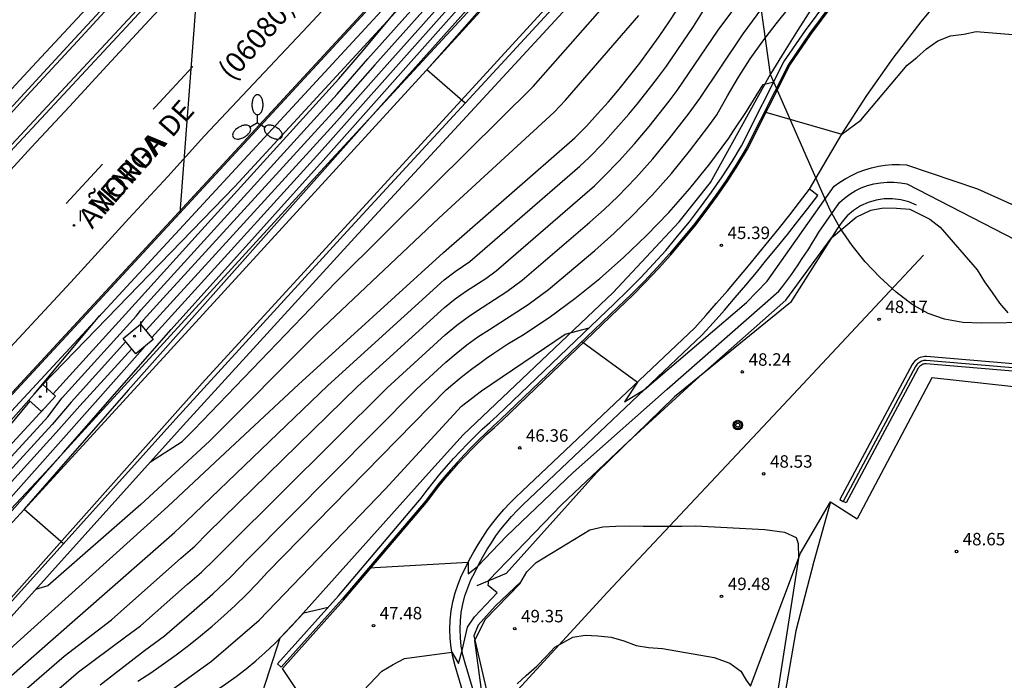
# Model space of a CAD drawing. Units: inches. Extents: x 579992 to 581450, y 4792128 to 4793056.
# Drawn here: x 580888 to 580947, y 4792540 to 4792580 of the extents above; entities that cross this region are included whole.
import ezdxf

# ---------------------------------------------------------------- set-up
doc = ezdxf.new("R2010")
doc.units = ezdxf.units.IN
doc.header["$MEASUREMENT"] = 0
for name, color, linetype in [('020101', 3, 'Continuous'), ('020104', 34, 'Continuous'), ('020204', 9, 'Continuous'), ('020308', 9, 'Continuous'), ('050104', 4, 'Continuous'), ('060102', 9, 'Continuous'), ('060110', 9, 'Continuous'), ('060113', 4, 'Continuous'), ('060119', 9, 'Continuous'), ('060124', 9, 'Continuous'), ('060134', 9, 'Continuous'), ('060145', 9, 'Continuous'), ('070105', 6, 'Continuous'), ('070108', 9, 'Continuous'), ('070113', 9, 'Continuous'), ('070116', 6, 'Continuous'), ('080302', 9, 'Continuous'), ('080306', 9, 'Continuous'), ('080312', 8, 'Continuous'), ('090217', 9, 'Continuous'), ('100106', 63, 'Continuous'), ('250205', 9, 'Continuous'), ('260101', 9, 'Continuous'), ('270204', 9, 'Continuous'), ('270304', 9, 'Continuous')]:
    doc.layers.add(name, color=color, linetype=linetype)
doc.layers.add('020105', color=24, linetype='Continuous', lineweight=30)
doc.layers.add('050111', color=5, linetype='Continuous', lineweight=30)
doc.styles.add('ARIAL', font='ARIAL.TTF', dxfattribs={"height": 1})
doc.styles.add('ARIALI', font='ARIALI.TTF', dxfattribs={"height": 1})
doc.styles.add('ROMANS', font='romans__.ttf', dxfattribs={"height": 1})

# ---------------------------------------------------------------- blocks, each defined once
blk = doc.blocks.new('POSTEM')
for radius in [0.29, 0.21, 0.12]:
    blk.add_circle((0, 0), radius)
blk = doc.blocks.new('COTAPU')
blk.add_circle((0, 0), 0.075)
blk = doc.blocks.new('FAROLM')
for q in [(0, 0.5), (0.433, -0.25), (-0.433, -0.25)]:
    blk.add_line((0, 0), q)
for points in [[(0, 0.5, 0.159986), (0.117, 0.538, 0.106322), (0.238, 0.675, 0.071006), (0.309, 0.858, 0.057309), (0.337, 1.099, 0.057309), (0.309, 1.339, 0.071006), (0.238, 1.522, 0.106322), (0.117, 1.659, 0.159986), (0, 1.697, 0.159986), (-0.117, 1.659, 0.106322), (-0.238, 1.522, 0.071006), (-0.309, 1.339, 0.057309), (-0.337, 1.099, 0.057309), (-0.309, 0.858, 0.071006), (-0.238, 0.675, 0.106322), (-0.117, 0.538, 0.159986)], [(-0.433, -0.25, 0.159986), (-0.525, -0.168, 0.106322), (-0.704, -0.131, 0.071006), (-0.898, -0.161, 0.057309), (-1.12, -0.258, 0.057309), (-1.315, -0.402, 0.071006), (-1.437, -0.555, 0.106322), (-1.495, -0.728, 0.159986), (-1.47, -0.849, 0.159986), (-1.378, -0.931, 0.106322), (-1.199, -0.967, 0.071006), (-1.005, -0.937, 0.057309), (-0.783, -0.841, 0.057309), (-0.588, -0.697, 0.071006), (-0.466, -0.544, 0.106322), (-0.408, -0.371, 0.159986)], [(0.433, -0.25, 0.159986), (0.408, -0.371, 0.106322), (0.466, -0.544, 0.071006), (0.588, -0.697, 0.057309), (0.783, -0.841, 0.057309), (1.005, -0.937, 0.071006), (1.199, -0.967, 0.106322), (1.378, -0.931, 0.159986), (1.47, -0.849, 0.159986), (1.495, -0.728, 0.106322), (1.437, -0.555, 0.071006), (1.315, -0.402, 0.057309), (1.12, -0.258, 0.057309), (0.898, -0.161, 0.071006), (0.704, -0.131, 0.106322), (0.525, -0.168, 0.159986)]]:
    blk.add_lwpolyline(points, format="xyb", close=True)
blk = doc.blocks.new('REIND')
blk.add_circle((0, 0), 0.055)

msp = doc.modelspace()

# ---------------------------------------------------------------- linework, layer by layer
at = {"layer": '020101'}
for points in [[(580889.07, 4792558.05, 39.42), (580900.62, 4792569.94, 39.14), (580918.52, 4792589.38, 38.88)], [(580935.31, 4792580.61, 44.55), (580934.48, 4792579.34, 44.68), (580933.67, 4792578.05, 44.81), (580932.88, 4792576.75, 44.92)], [(580941.64, 4792568.83, 47.86), (580941.18, 4792569.02, 47.86), (580940.7, 4792569.15, 47.86), (580940.2, 4792569.21, 47.86), (580939.7, 4792569.2, 47.86), (580939.21, 4792569.13, 47.87), (580938.73, 4792568.98, 47.87), (580938.27, 4792568.78, 47.88), (580937.85, 4792568.51, 47.89), (580937.47, 4792568.19, 47.9), (580937.14, 4792567.81, 47.92), (580936.86, 4792567.4, 47.93), (580934.05, 4792562.97, 48.51), (580927.09, 4792557.31, 47.86), (580922.38, 4792552.74, 48.1), (580918.19, 4792548.07, 48.51), (580916.96, 4792546.68, 48.73), (580915.19, 4792545.93, 47.57)], [(580838.77, 4792479.74, 40.16), (580840, 4792492.65, 40.21), (580840.88, 4792497.59, 40.73), (580841.28, 4792498.85, 40.7), (580841.72, 4792500.11, 40.67), (580842.19, 4792501.35, 40.65), (580842.69, 4792502.58, 40.62), (580843.22, 4792503.79, 40.6), (580843.79, 4792504.99, 40.58), (580844.38, 4792506.18, 40.56), (580845.01, 4792507.35, 40.54), (580845.66, 4792508.5, 40.52), (580846.35, 4792509.64, 40.51), (580847.07, 4792510.76, 40.49), (580850.82, 4792515.77, 40.41), (580864.17, 4792530.37, 39.83), (580876.04, 4792543.35, 39.79), (580888.23, 4792557.1, 39.55)], [(580931.66, 4792539.91, 49.98), (580934.67, 4792547.91, 48.96), (580936.47, 4792550.98, 48.73)], [(580917.85, 4792546.19, 48.92), (580916.29, 4792544.71, 48.77), (580915.27, 4792543.58, 48.86), (580915, 4792542.93, 48.95), (580916.14, 4792538.02, 49.79), (580917.53, 4792531.05, 50.5)]]:
    msp.add_polyline3d(points, dxfattribs=at)
at = {"layer": '020104'}
for points in [[(580908.63, 4792577.63, 38.5), (580921.21, 4792591.67, 38.5), (580929.12, 4792600.91, 38.5), (580937.94, 4792611.05, 38.5), (580943.76, 4792616.92, 38.5), (580944.74, 4792617.68, 38.5), (580945.77, 4792618.38, 38.5), (580946.84, 4792619.03, 38.5), (580947.94, 4792619.61, 38.5), (580949.07, 4792620.14, 38.5), (580950.23, 4792620.59, 38.5), (580951.41, 4792620.99, 38.5), (580952.61, 4792621.31, 38.5), (580953.83, 4792621.57, 38.5), (580955.06, 4792621.76, 38.5), (580956.3, 4792621.89, 38.5), (580962.78, 4792623.09, 38.5), (580965.67, 4792624.17, 38.5), (580966.69, 4792624.79, 38.5), (580970.09, 4792627.13, 38.5), (580970.66, 4792627.69, 38.5), (580971.09, 4792628.38, 38.5), (580971.24, 4792629.13, 38.5), (580969.93, 4792631.94, 38.5)], [(580909.05, 4792577.26, 38), (580921.81, 4792591.54, 38), (580929.42, 4792600.41, 38), (580939.19, 4792611.42, 38), (580943.13, 4792615.43, 38), (580944.29, 4792616.37, 38), (580945.4, 4792617.16, 38), (580947.09, 4792618.21, 38), (580948.31, 4792618.83, 38), (580949.57, 4792619.38, 38), (580950.85, 4792619.85, 38), (580952.76, 4792620.4, 38), (580954.1, 4792620.68, 38), (580957.32, 4792621.32, 38), (580963.74, 4792622.63, 38), (580965.62, 4792623.27, 38), (580966.96, 4792623.87, 38), (580967.73, 4792624.29, 38), (580970.13, 4792626, 38), (580970.72, 4792626.65, 38), (580971.27, 4792627.28, 38), (580971.71, 4792628.01, 38), (580972.02, 4792628.83, 38), (580970.7, 4792631.96, 38)], [(580914.49, 4792574.97, 35.5), (580912.17, 4792576.97, 35.5), (580920.03, 4792585.86, 35.5), (580929.89, 4792596.94, 35.5), (580939.24, 4792607.65, 35.5), (580939.78, 4792608.28, 35.5), (580940.34, 4792608.89, 35.5), (580940.92, 4792609.49, 35.5), (580941.53, 4792610.06, 35.5), (580942.14, 4792610.62, 35.5), (580942.78, 4792611.16, 35.5), (580943.43, 4792611.68, 35.5), (580944.1, 4792612.17, 35.5), (580944.79, 4792612.65, 35.5), (580945.49, 4792613.1, 35.5), (580946.2, 4792613.53, 35.5)], [(580875.38, 4792531.9, 36.5), (580873.08, 4792534.36, 36.5), (580881.09, 4792543.55, 36.5), (580890.3, 4792553.93, 36.5), (580896.79, 4792561.35, 36.5), (580905.95, 4792571.52, 36.5), (580917.19, 4792584.19, 36.5), (580929.76, 4792598.17, 36.5)], [(580908.22, 4792577.99, 39), (580910.26, 4792580.41, 39), (580919.96, 4792591.63, 39), (580925.74, 4792598.16, 39)], [(580930.03, 4792597.74, 36), (580920.23, 4792586.88, 36), (580908.74, 4792574.06, 36), (580894.2, 4792557.71, 36), (580887.96, 4792550.55, 36), (580890.32, 4792548.48, 36)], [(580926.59, 4792577.19, 41), (580928.22, 4792579.57, 41), (580928.92, 4792580.69, 41), (580930.73, 4792582.99, 41), (580931.54, 4792583.97, 41), (580938.55, 4792590.91, 41), (580939.46, 4792591.79, 41), (580940.08, 4792592.32, 41)], [(580927.25, 4792575.73, 42), (580929.71, 4792579.36, 42), (580931.54, 4792581.82, 42), (580932.33, 4792582.81, 42), (580933.14, 4792583.77, 42), (580933.99, 4792584.71, 42), (580937.93, 4792588.64, 42), (580938.83, 4792589.52, 42), (580939.75, 4792590.38, 42), (580940.71, 4792591.22, 42)], [(580928.61, 4792575.24, 43), (580931.21, 4792579.14, 43), (580932.34, 4792580.65, 43), (580933.53, 4792582.13, 43), (580934.75, 4792583.58, 43), (580936.02, 4792584.99, 43), (580937.32, 4792586.36, 43), (580938.67, 4792587.69, 43), (580940.05, 4792588.98, 43), (580941.48, 4792590.23, 43), (580941.91, 4792590.59, 43)], [(580895.63, 4792560.86, 37), (580905.57, 4792571.79, 37), (580918.49, 4792586.33, 37)], [(580897.33, 4792568.36, 39.5), (580898.56, 4792584.39, 39.5), (580898.77, 4792585.67, 39.5), (580898.62, 4792586.05, 39.5), (580897.91, 4792586.35, 39.5)], [(580929.62, 4792574.26, 44), (580930.26, 4792575.4, 44), (580930.93, 4792576.52, 44), (580931.64, 4792577.62, 44), (580932.4, 4792578.69, 44), (580933.19, 4792579.74, 44), (580934.01, 4792580.75, 44), (580934.87, 4792581.74, 44), (580935.77, 4792582.69, 44), (580936.69, 4792583.62, 44), (580937.65, 4792584.51, 44), (580938.64, 4792585.36, 44), (580940.92, 4792586.46, 44)], [(580898.15, 4792555.32, 38), (580906.68, 4792564.18, 38), (580912.63, 4792570.09, 38), (580918.58, 4792575.97, 38), (580924.86, 4792583.1, 38)], [(580899.1, 4792554.63, 39), (580905.57, 4792561.11, 39), (580912.91, 4792568.04, 39), (580919.84, 4792574.42, 39), (580920.52, 4792575.14, 39), (580921.17, 4792575.89, 39), (580924.93, 4792580.23, 39)], [(580894.83, 4792563.14, 39), (580898.43, 4792567.1, 39), (580906.89, 4792576.42, 39), (580908.22, 4792577.99, 39)], [(580876.44, 4792541.58, 38.5), (580884.96, 4792551.3, 38.5), (580889.38, 4792556.1, 38.5), (580890.23, 4792557.24, 38.5), (580894.69, 4792562.15, 38.5), (580894.98, 4792562.52, 38.5), (580897.38, 4792565.16, 38.5), (580906.79, 4792575.51, 38.5), (580908.63, 4792577.63, 38.5)], [(580909.05, 4792577.26, 38), (580906.7, 4792574.6, 38), (580896.32, 4792563.23, 38), (580895.12, 4792561.91, 38), (580894.94, 4792561.67, 38)], [(580889.53, 4792542.61, 41), (580896.99, 4792549.15, 41), (580897.67, 4792549.78, 41), (580906.23, 4792557.98, 41), (580913.22, 4792564.33, 41), (580913.88, 4792564.83, 41), (580914.77, 4792565.43, 41), (580921.39, 4792571.18, 41), (580921.95, 4792571.7, 41), (580922.77, 4792572.54, 41), (580923.56, 4792573.41, 41), (580924.33, 4792574.3, 41), (580924.84, 4792574.91, 41), (580925.57, 4792575.84, 41), (580926.06, 4792576.46, 41), (580926.59, 4792577.19, 41)], [(580890.35, 4792541.71, 42), (580893.21, 4792543.9, 42), (580897.38, 4792547.59, 42), (580898.22, 4792548.33, 42), (580899, 4792549.13, 42), (580908.01, 4792557.92, 42), (580913.25, 4792562.68, 42), (580913.89, 4792563.2, 42), (580914.57, 4792563.67, 42), (580915.73, 4792564.42, 42), (580916.35, 4792564.87, 42), (580921.69, 4792569.49, 42), (580922.26, 4792569.99, 42), (580922.81, 4792570.53, 42), (580923.76, 4792571.5, 42), (580924.67, 4792572.52, 42), (580925.55, 4792573.56, 42), (580926.76, 4792575.09, 42), (580927.25, 4792575.73, 42)], [(580891.23, 4792540.77, 43), (580894.05, 4792542.87, 43), (580894.95, 4792543.53, 43), (580897.78, 4792546.04, 43), (580898.62, 4792546.76, 43), (580899.43, 4792547.53, 43), (580900.2, 4792548.33, 43), (580909.79, 4792557.85, 43), (580913.29, 4792561.03, 43), (580913.99, 4792561.62, 43), (580914.74, 4792562.17, 43), (580915.51, 4792562.68, 43), (580917, 4792563.64, 43), (580917.92, 4792564.32, 43), (580921.98, 4792567.8, 43), (580922.85, 4792568.56, 43), (580923.68, 4792569.35, 43), (580924.75, 4792570.47, 43), (580925.78, 4792571.62, 43), (580926.76, 4792572.81, 43), (580927.96, 4792574.35, 43), (580928.61, 4792575.24, 43)], [(580892.52, 4792539.98, 44), (580895.2, 4792542.05, 44), (580896.39, 4792542.93, 44), (580898.17, 4792544.48, 44), (580899.3, 4792545.45, 44), (580900.38, 4792546.47, 44), (580901.4, 4792547.54, 44), (580911.57, 4792557.79, 44), (580913.32, 4792559.38, 44), (580913.94, 4792559.91, 44), (580914.59, 4792560.42, 44), (580915.25, 4792560.9, 44), (580915.94, 4792561.36, 44), (580916.64, 4792561.8, 44), (580918.27, 4792562.86, 44), (580919.5, 4792563.76, 44), (580922.28, 4792566.11, 44), (580923.43, 4792567.12, 44), (580924.54, 4792568.18, 44), (580925.74, 4792569.43, 44), (580926.89, 4792570.73, 44), (580927.98, 4792572.07, 44), (580929.15, 4792573.6, 44), (580929.62, 4792574.26, 44)], [(580921.51, 4792560.62, 46), (580924.85, 4792558.18, 46), (580924.08, 4792557, 46), (580925.28, 4792557.74, 46), (580931.41, 4792562.97, 46), (580932.65, 4792564.25, 46), (580936.69, 4792569.96, 46), (580937.03, 4792570.21, 46), (580937.39, 4792570.44, 46), (580937.76, 4792570.64, 46), (580938.14, 4792570.81, 46), (580938.53, 4792570.96, 46), (580938.94, 4792571.08, 46), (580939.35, 4792571.17, 46), (580939.76, 4792571.24, 46), (580940.18, 4792571.27, 46), (580940.61, 4792571.27, 46), (580941.03, 4792571.25, 46), (580945.32, 4792569.81, 46), (580948.74, 4792568.26, 46)], [(580908.69, 4792547.02, 47), (580914.67, 4792547.36, 47), (580914.66, 4792546.66, 47), (580915.23, 4792547.09, 47), (580916.97, 4792548.92, 47), (580920.98, 4792552.75, 47), (580926.64, 4792557.76, 47), (580933.35, 4792563.66, 47), (580933.6, 4792563.96, 47), (580933.83, 4792564.27, 47), (580934.07, 4792564.59, 47), (580934.29, 4792564.91, 47), (580934.52, 4792565.23, 47), (580934.73, 4792565.55, 47), (580934.95, 4792565.88, 47), (580935.16, 4792566.21, 47), (580935.36, 4792566.54, 47), (580935.56, 4792566.87, 47), (580935.76, 4792567.21, 47), (580937, 4792568.98, 47), (580937.3, 4792569.24, 47), (580937.62, 4792569.48, 47), (580937.96, 4792569.69, 47), (580938.32, 4792569.86, 47), (580938.69, 4792570.01, 47), (580939.08, 4792570.11, 47), (580939.47, 4792570.18, 47), (580939.87, 4792570.22, 47), (580940.27, 4792570.22, 47), (580940.67, 4792570.18, 47), (580941.06, 4792570.1, 47), (580948.25, 4792566.41, 47)], [(580906.55, 4792537.72, 48), (580909.47, 4792540.8, 48), (580910.16, 4792541.21, 48), (580910.84, 4792541.56, 48), (580913.69, 4792541.94, 48), (580914.08, 4792541.27, 48), (580914.3, 4792542.05, 48), (580914.63, 4792543.45, 48), (580915.04, 4792544.08, 48), (580916.41, 4792545.52, 48), (580915.87, 4792545.96, 48), (580915.9, 4792546.27, 48), (580920.3, 4792550.82, 48), (580924.34, 4792554.64, 48), (580928.59, 4792558.53, 48), (580933.77, 4792563.11, 48), (580936.52, 4792566.87, 48), (580938.02, 4792568.1, 48), (580938.89, 4792568.52, 48), (580939.65, 4792568.67, 48), (580940.44, 4792568.64, 48), (580941.23, 4792568.59, 48), (580942.44, 4792567.98, 48), (580943.06, 4792567.51, 48), (580945.3, 4792564.94, 48), (580945.73, 4792564.22, 48), (580946.2, 4792563.58, 48), (580946.63, 4792562.94, 48), (580947.14, 4792562.36, 48)], [(580889.69, 4792557.48, 39), (580894.83, 4792563.14, 39)], [(580888.55, 4792557.47, 39.5), (580892.51, 4792562.2, 39.5)], [(580877.35, 4792522.07, 46), (580877.66, 4792522.95, 46), (580886.15, 4792530.52, 46), (580895.05, 4792538.4, 46), (580899.23, 4792541.41, 46), (580902.09, 4792543.88, 46), (580909.67, 4792551.74, 46), (580914.26, 4792556.74, 46), (580915.47, 4792557.66, 46), (580920.5, 4792561.06, 46), (580921.94, 4792561.45, 46)], [(580856.14, 4792509.67, 37), (580853.44, 4792511.65, 37), (580853.95, 4792512.59, 37), (580854.49, 4792513.52, 37), (580855.05, 4792514.43, 37), (580855.63, 4792515.32, 37), (580856.25, 4792516.2, 37), (580856.88, 4792517.06, 37), (580857.54, 4792517.91, 37), (580858.22, 4792518.73, 37), (580858.93, 4792519.54, 37), (580859.65, 4792520.32, 37), (580860.4, 4792521.09, 37), (580872.16, 4792534.13, 37), (580876.01, 4792538.68, 37), (580886.82, 4792550.89, 37), (580895.23, 4792560.35, 37)], [(580894.06, 4792560.62, 38), (580890.77, 4792556.99, 38), (580889.63, 4792555.63, 38), (580885.29, 4792550.9, 38), (580876.87, 4792541.28, 38)], [(580876.68, 4792542.65, 39), (580884.63, 4792551.71, 39), (580889.14, 4792556.57, 39)], [(580883.86, 4792551.68, 39.5), (580888.3, 4792557.03, 39.5)], [(580895.55, 4792553.39, 38), (580897.46, 4792554.61, 38), (580898.15, 4792555.32, 38)], [(580899.1, 4792554.63, 39), (580894.98, 4792550.82, 39), (580889.37, 4792545.94, 39), (580888.63, 4792545.72, 39)], [(580916.14, 4792534.62, 49), (580915.07, 4792542.64, 49), (580915.68, 4792543.92, 49), (580917.77, 4792546.06, 49), (580918.19, 4792546.77, 49), (580918.75, 4792547.33, 49), (580921.99, 4792549.3, 49), (580922.76, 4792549.49, 49), (580923.55, 4792549.53, 49), (580924.35, 4792549.54, 49), (580925.2, 4792549.53, 49), (580925.96, 4792549.52, 49), (580926.74, 4792549.52, 49), (580927.52, 4792549.53, 49), (580928.34, 4792549.54, 49), (580932.52, 4792549.32, 49), (580933.69, 4792549.17, 49), (580934.4, 4792548.85, 49), (580934.53, 4792548.49, 49), (580934.55, 4792547.6, 49), (580932.89, 4792537.07, 49)], [(580902.3, 4792539.53, 47), (580903.36, 4792542.8, 47), (580904.77, 4792544.32, 47), (580906.24, 4792544.65, 47)], [(580873.32, 4792528.71, 41), (580874.17, 4792529.15, 41), (580882.14, 4792536.11, 41), (580889.53, 4792542.61, 41)], [(580883.09, 4792535.44, 42), (580890.35, 4792541.71, 42)], [(580878.88, 4792530.12, 43), (580891.23, 4792540.77, 43)]]:
    msp.add_polyline3d(points, dxfattribs=at)
at = {"layer": '020105'}
for points in [[(580926.5, 4792579.47, 40), (580926.72, 4792579.79, 40), (580927.26, 4792580.62, 40), (580927.78, 4792581.46, 40), (580929.93, 4792584.16, 40), (580939.16, 4792593.19, 40)], [(580909.46, 4792576.9, 37.5), (580922.4, 4792591.41, 37.5)], [(580900.05, 4792553.93, 40), (580904.45, 4792558.04, 40), (580913.19, 4792565.98, 40), (580921.09, 4792572.87, 40), (580921.78, 4792573.58, 40), (580922.45, 4792574.31, 40), (580923.11, 4792575.05, 40), (580923.75, 4792575.81, 40), (580924.38, 4792576.58, 40), (580924.99, 4792577.36, 40), (580925.58, 4792578.16, 40), (580926.16, 4792578.97, 40), (580926.5, 4792579.47, 40)], [(580932.49, 4792574.44, 45), (580937.14, 4792573.1, 45), (580938.3, 4792573.94, 45), (580941.07, 4792577.25, 45), (580941.67, 4792577.7, 45), (580942.25, 4792578.22, 45), (580942.93, 4792578.7, 45), (580943.69, 4792579, 45), (580944.48, 4792579.12, 45), (580945.24, 4792579.27, 45), (580948.9, 4792578.96, 45)], [(580895.27, 4792561.29, 37.5), (580906.6, 4792573.69, 37.5), (580909.46, 4792576.9, 37.5)], [(580930.63, 4792573.29, 45), (580931.41, 4792574.45, 45), (580932.41, 4792576.09, 45), (580933.05, 4792576.24, 45)], [(580894.8, 4792540.21, 45), (580895.58, 4792540.71, 45), (580896.34, 4792541.24, 45), (580897.09, 4792541.78, 45), (580897.83, 4792542.34, 45), (580898.56, 4792542.92, 45), (580899.27, 4792543.52, 45), (580899.97, 4792544.13, 45), (580900.65, 4792544.76, 45), (580901.32, 4792545.41, 45), (580901.97, 4792546.07, 45), (580902.6, 4792546.75, 45), (580913.35, 4792557.73, 45), (580913.74, 4792558.07, 45), (580914.13, 4792558.39, 45), (580914.53, 4792558.71, 45), (580914.94, 4792559.03, 45), (580915.36, 4792559.33, 45), (580915.77, 4792559.63, 45), (580916.2, 4792559.92, 45), (580916.63, 4792560.21, 45), (580917.06, 4792560.48, 45), (580917.5, 4792560.75, 45), (580917.94, 4792561.01, 45), (580919.54, 4792562.08, 45), (580921.08, 4792563.21, 45), (580922.58, 4792564.42, 45), (580924.02, 4792565.68, 45), (580925.4, 4792567.01, 45), (580926.73, 4792568.39, 45), (580928, 4792569.83, 45), (580929.2, 4792571.32, 45), (580930.34, 4792572.86, 45), (580930.63, 4792573.29, 45)], [(580891.31, 4792556.75, 37.5), (580894.42, 4792560.18, 37.5)], [(580889.87, 4792555.16, 37.5), (580891.31, 4792556.75, 37.5)], [(580889.87, 4792555.16, 37.5), (580885.62, 4792550.49, 37.5), (580885.17, 4792549.99, 37.5), (580878.02, 4792541.67, 37.5)], [(580890.62, 4792545.31, 40), (580896.6, 4792550.71, 40), (580900.05, 4792553.93, 40)], [(580879.88, 4792535.99, 40), (580880.33, 4792535.91, 40), (580887.53, 4792542.52, 40), (580890.62, 4792545.31, 40)], [(580917.61, 4792540.04, 50), (580918.16, 4792540.55, 50), (580918.79, 4792541.11, 50), (580919.36, 4792541.68, 50), (580919.88, 4792542.25, 50), (580920.96, 4792542.84, 50), (580921.71, 4792542.97, 50), (580922.47, 4792542.93, 50), (580923.26, 4792542.85, 50), (580924.04, 4792542.63, 50), (580924.78, 4792542.34, 50), (580925.52, 4792542.23, 50), (580926.35, 4792542.16, 50), (580929.46, 4792541.63, 50), (580930.41, 4792541.28, 50), (580931.07, 4792540.81, 50), (580931.39, 4792540.27, 50), (580931.66, 4792539.91, 50)]]:
    msp.add_polyline3d(points, dxfattribs=at)
at = {"layer": '050104'}
msp.add_polyline3d([(580847.37, 4792501.54, 37.76), (580848.96, 4792505.04, 37.76), (580851.23, 4792509.15, 37.74), (580852.01, 4792510.47, 37.66), (580852.82, 4792511.78, 37.58), (580853.67, 4792513.07, 37.51), (580854.54, 4792514.34, 37.45), (580855.43, 4792515.58, 37.39), (580856.36, 4792516.81, 37.35), (580857.31, 4792518.02, 37.32), (580858.29, 4792519.21, 37.29), (580859.3, 4792520.37, 37.27), (580860.33, 4792521.51, 37.27), (580861.38, 4792522.63, 37.27), (580874.6, 4792537.18, 37.05), (580889.26, 4792552.79, 36.53), (580906.22, 4792571.33, 36.04), (580922, 4792588.41, 35.79)], dxfattribs=at)
at = {"layer": '050111'}
for points in [[(580883.3, 4792545.48, 36.09), (580896.75, 4792560.12, 35.83), (580917.78, 4792583.1, 35.38)], [(580919.95, 4792581.35, 35.38), (580898.67, 4792558.12, 35.83), (580885.36, 4792543.21, 36.09)]]:
    msp.add_polyline3d(points, dxfattribs=at)
at = {"layer": '060102'}
msp.add_polyline3d([(580841.85, 4792508.55, 40.87), (580857.7, 4792525.61, 40.46), (580871.82, 4792540.93, 40.14), (580891.17, 4792561.81, 39.66), (580912.79, 4792585.22, 39.43), (580927.84, 4792601.49, 39.08)], dxfattribs=at)
at = {"layer": '060110'}
for points in [[(580945.987, 4792584.514, 43.789), (580948.13, 4792581.69, 44.52), (580949.59, 4792576.52, 45.43), (580951.14, 4792572.45, 45.96), (580952.45, 4792568.59, 46.38), (580953.22, 4792565.08, 46.7), (580953.65, 4792559.55, 47.96), (580953, 4792559.24, 48.45), (580952.62, 4792557.34, 48.42), (580942.56, 4792558.44, 48.55), (580938.07, 4792549.96, 48.33)], [(580936.47, 4792550.98, 48.73), (580935.47, 4792547.39, 48.62), (580934.39, 4792543.22, 48.65), (580932.51, 4792532.44, 48.89), (580931.55, 4792522.91, 48.99), (580931.73, 4792522.13, 48.99), (580932.05, 4792521.32, 48.99), (580933.25, 4792519.88, 48.99), (580945.38, 4792511.59, 49.2)]]:
    msp.add_polyline3d(points, dxfattribs=at)
at = {"layer": '060113'}
for points in [[(580935.7, 4792569.41, 45.23), (580935.21, 4792569.79, 45.23)], [(580915.2, 4792538.86, 48.63), (580914.48, 4792541.29, 48.22), (580914.35, 4792541.79, 48.07), (580914.25, 4792542.3, 47.93), (580914.2, 4792542.8, 47.8), (580914.18, 4792543.32, 47.67), (580914.2, 4792543.83, 47.55), (580914.25, 4792544.34, 47.45), (580914.35, 4792544.84, 47.35), (580914.47, 4792545.33, 47.26), (580914.64, 4792545.82, 47.18), (580914.83, 4792546.29, 47.12), (580915.08, 4792546.78, 47.06), (580915.3, 4792547.24, 46.97), (580915.54, 4792547.68, 46.89), (580915.79, 4792548.11, 46.81), (580916.06, 4792548.53, 46.75), (580916.34, 4792548.94, 46.69), (580916.63, 4792549.34, 46.64), (580916.95, 4792549.73, 46.6), (580917.27, 4792550.1, 46.57), (580917.61, 4792550.47, 46.54), (580917.97, 4792550.82, 46.53), (580918.34, 4792551.17, 46.52), (580928.75, 4792561.03, 45.74), (580929.43, 4792561.78, 45.63), (580930.08, 4792562.52, 45.54), (580930.73, 4792563.27, 45.45), (580931.37, 4792564.02, 45.38), (580932.01, 4792564.78, 45.32), (580932.64, 4792565.55, 45.27), (580933.26, 4792566.31, 45.24), (580933.88, 4792567.07, 45.22), (580934.5, 4792567.86, 45.21), (580935.1, 4792568.63, 45.22), (580935.7, 4792569.41, 45.23)], [(580952.4, 4792558.43, 48.48), (580942.22, 4792559.29, 48.58), (580942.17, 4792559.29, 48.58), (580942.13, 4792559.29, 48.58), (580942.07, 4792559.27, 48.58), (580942.02, 4792559.26, 48.58), (580941.99, 4792559.24, 48.58), (580941.94, 4792559.21, 48.58), (580941.88, 4792559.17, 48.58), (580941.84, 4792559.14, 48.58), (580941.81, 4792559.11, 48.58), (580941.78, 4792559.07, 48.58), (580941.75, 4792559.02, 48.58), (580937.4, 4792550.92, 48.69)], [(580937.4, 4792550.92, 48.69), (580937.23, 4792551.01, 48.69)]]:
    msp.add_polyline3d(points, dxfattribs=at)
at = {"layer": '060119'}
for points in [[(580924.764, 4792615.817, 38.752), (580924.24, 4792615.21, 38.76), (580922.14, 4792612.8, 38.8), (580920.04, 4792610.38, 38.85), (580917.92, 4792607.99, 38.91), (580915.79, 4792605.59, 38.97), (580913.67, 4792603.21, 39.03), (580911.53, 4792600.83, 39.11), (580909.38, 4792598.46, 39.19), (580906.34, 4792595.17, 39.28), (580903.3, 4792591.88, 39.37), (580900.27, 4792588.58, 39.46), (580897.23, 4792585.29, 39.54), (580894.19, 4792581.99, 39.61), (580891.16, 4792578.69, 39.69), (580888.12, 4792575.4, 39.76), (580885.09, 4792572.1, 39.82), (580882.05, 4792568.8, 39.88), (580879.02, 4792565.5, 39.94), (580875.99, 4792562.2, 39.99)], [(580926.039, 4792614.77, 38.77), (580925.61, 4792614.28, 38.78), (580923.38, 4792611.78, 38.82), (580921.14, 4792609.3, 38.88), (580918.89, 4792606.82, 38.93), (580916.64, 4792604.35, 38.98), (580914.37, 4792601.89, 39.03), (580912.09, 4792599.44, 39.09), (580909.8, 4792597, 39.15), (580907.5, 4792594.57, 39.21), (580904.86, 4792591.64, 39.3), (580902.2, 4792588.71, 39.39), (580899.54, 4792585.79, 39.47), (580896.87, 4792582.88, 39.54), (580894.19, 4792579.97, 39.61), (580891.5, 4792577.08, 39.67), (580888.81, 4792574.19, 39.73), (580886.1, 4792571.31, 39.78), (580883.39, 4792568.43, 39.83), (580880.67, 4792565.57, 39.87), (580876.8, 4792561.45, 39.93)]]:
    msp.add_polyline3d(points, dxfattribs=at)
at = {"layer": '060124'}
for points in [[(580894.95, 4792561.68, 37.95), (580895.72, 4792560.75, 36.87), (580894.67, 4792559.88, 37.15), (580893.9, 4792560.81, 38.22), (580894.95, 4792561.68, 37.95)], [(580888.23, 4792557.1, 39.55), (580889.07, 4792558.05, 39.42)], [(580889.07, 4792558.05, 39.42), (580889.84, 4792557.35, 38.9), (580889, 4792556.41, 39.02), (580888.23, 4792557.1, 39.55)]]:
    msp.add_polyline3d(points, dxfattribs=at)
at = {"layer": '060134'}
for points in [[(580935.21, 4792569.79, 45.23), (580937.14, 4792573.1, 45), (580938.65, 4792575.42, 44.84), (580940.24, 4792577.67, 44.65), (580941.92, 4792579.86, 44.42), (580943.69, 4792581.99, 44.16), (580945.53, 4792584.04, 43.87), (580947.45, 4792586.03, 43.54), (580949.44, 4792587.94, 43.19), (580951.51, 4792589.77, 42.8), (580953.64, 4792591.53, 42.39), (580955.406, 4792592.871, 42.029)], [(580903.49, 4792540.97, 47.28), (580907.17, 4792545.07, 47.15), (580912.16, 4792550.95, 46.69), (580912.53, 4792551.44, 46.64), (580912.9, 4792551.92, 46.6), (580913.29, 4792552.39, 46.56), (580913.68, 4792552.85, 46.53), (580914.09, 4792553.31, 46.5), (580914.5, 4792553.75, 46.47), (580914.92, 4792554.19, 46.45), (580915.35, 4792554.62, 46.43), (580915.79, 4792555.05, 46.42), (580916.24, 4792555.46, 46.41), (580916.69, 4792555.86, 46.4), (580923.74, 4792562.62, 45.81), (580924.55, 4792563.39, 45.75), (580925.34, 4792564.19, 45.69), (580926.11, 4792565.01, 45.63), (580926.86, 4792565.84, 45.58), (580927.59, 4792566.7, 45.53), (580928.3, 4792567.57, 45.48), (580928.98, 4792568.46, 45.44), (580929.64, 4792569.37, 45.39), (580930.28, 4792570.3, 45.35), (580930.89, 4792571.24, 45.31), (580931.48, 4792572.2, 45.28), (580934.02, 4792577.24, 44.64), (580935.29, 4792579.09, 44.56), (580936.63, 4792580.89, 44.47)], [(580914.61, 4792538.68, 48.63), (580913.88, 4792541.12, 48.22), (580913.74, 4792541.66, 48.07), (580913.64, 4792542.21, 47.93), (580913.58, 4792542.76, 47.8), (580913.56, 4792543.32, 47.67), (580913.58, 4792543.87, 47.55), (580913.64, 4792544.43, 47.45), (580913.74, 4792544.97, 47.35), (580913.88, 4792545.51, 47.26), (580914.06, 4792546.04, 47.18), (580914.27, 4792546.55, 47.12), (580914.52, 4792547.05, 47.06), (580914.75, 4792547.52, 46.97), (580915, 4792547.98, 46.89), (580915.26, 4792548.43, 46.81), (580915.54, 4792548.87, 46.75), (580915.83, 4792549.3, 46.69), (580916.14, 4792549.72, 46.64), (580916.47, 4792550.13, 46.6), (580916.81, 4792550.52, 46.57), (580917.17, 4792550.9, 46.54), (580917.54, 4792551.27, 46.53), (580917.92, 4792551.62, 46.52), (580928.31, 4792561.46, 45.74), (580928.97, 4792562.19, 45.63), (580929.61, 4792562.93, 45.54), (580930.26, 4792563.68, 45.45), (580930.9, 4792564.42, 45.38), (580931.53, 4792565.18, 45.32), (580932.16, 4792565.94, 45.27), (580932.78, 4792566.7, 45.24), (580933.4, 4792567.46, 45.22), (580934.01, 4792568.24, 45.21), (580934.61, 4792569.01, 45.22), (580935.21, 4792569.79, 45.23)], [(580905.15, 4792538.46, 47.57), (580903.49, 4792540.97, 47.28)]]:
    msp.add_polyline3d(points, dxfattribs=at)
at = {"layer": '060145'}
for points in [[(580952.44, 4792558.87, 48.48), (580942.24, 4792559.73, 48.58), (580942.14, 4792559.73, 48.58), (580942.04, 4792559.71, 48.58), (580941.95, 4792559.69, 48.58), (580941.86, 4792559.66, 48.58), (580941.77, 4792559.62, 48.58), (580941.7, 4792559.57, 48.58), (580941.64, 4792559.53, 48.58), (580941.56, 4792559.48, 48.58), (580941.47, 4792559.39, 48.58), (580941.42, 4792559.31, 48.58), (580941.38, 4792559.24, 48.58), (580937.02, 4792551.12, 48.69)], [(580952.42, 4792558.63, 48.48), (580942.23, 4792559.49, 48.58), (580942.16, 4792559.49, 48.58), (580942.09, 4792559.48, 48.58), (580942.02, 4792559.46, 48.58), (580941.95, 4792559.44, 48.58), (580941.89, 4792559.41, 48.58), (580941.83, 4792559.37, 48.58), (580941.77, 4792559.33, 48.58), (580941.71, 4792559.29, 48.58), (580941.66, 4792559.24, 48.58), (580941.62, 4792559.18, 48.58), (580941.58, 4792559.12, 48.58), (580937.23, 4792551.01, 48.69)], [(580936.47, 4792550.98, 48.73), (580938.07, 4792549.96, 48.66)], [(580937.02, 4792551.12, 48.69), (580937.23, 4792551.01, 48.69)]]:
    msp.add_polyline3d(points, dxfattribs=at)
at = {"layer": '070105'}
for points in [[(580841.91, 4792508.5, 40.87), (580857.76, 4792525.56, 40.46), (580871.88, 4792540.88, 40.14), (580891.23, 4792561.76, 39.66), (580912.85, 4792585.17, 39.43), (580927.9, 4792601.44, 39.08)], [(580842.38, 4792508.06, 40.87), (580858.23, 4792525.12, 40.46), (580872.35, 4792540.44, 40.14), (580891.7, 4792561.32, 39.66), (580913.32, 4792584.73, 39.43), (580928.37, 4792601, 39.08)], [(580922.29, 4792582.54, 36.99), (580907.83, 4792566.87, 37.07), (580897.52, 4792555.58, 37.64), (580885.53, 4792542.27, 39.83)], [(580936.55, 4792580.95, 44.47), (580935.21, 4792579.15, 44.56), (580933.93, 4792577.29, 44.64), (580931.39, 4792572.25, 45.28), (580930.81, 4792571.29, 45.31), (580930.2, 4792570.36, 45.35), (580929.56, 4792569.43, 45.39), (580928.9, 4792568.52, 45.44), (580928.22, 4792567.63, 45.48), (580927.51, 4792566.76, 45.53), (580926.78, 4792565.91, 45.58), (580926.04, 4792565.08, 45.63), (580925.27, 4792564.26, 45.69), (580924.48, 4792563.46, 45.75), (580923.67, 4792562.69, 45.81), (580916.62, 4792555.93, 46.4), (580916.17, 4792555.53, 46.41), (580915.72, 4792555.12, 46.42), (580915.28, 4792554.69, 46.43), (580914.85, 4792554.26, 46.45), (580914.43, 4792553.82, 46.47), (580914.02, 4792553.38, 46.5), (580913.6, 4792552.92, 46.53), (580913.21, 4792552.45, 46.56), (580912.82, 4792551.98, 46.6), (580912.45, 4792551.5, 46.64), (580912.08, 4792551.01, 46.69), (580907.09, 4792545.14, 47.15), (580903.42, 4792541.04, 47.28), (580903.19, 4792541.25, 47.28), (580906.86, 4792545.34, 47.15), (580911.84, 4792551.2, 46.69), (580912.2, 4792551.69, 46.64), (580912.58, 4792552.17, 46.6), (580912.97, 4792552.65, 46.56), (580913.37, 4792553.12, 46.53), (580913.79, 4792553.59, 46.5), (580914.2, 4792554.03, 46.47), (580914.63, 4792554.48, 46.45), (580915.06, 4792554.91, 46.43), (580915.51, 4792555.35, 46.42), (580915.96, 4792555.76, 46.41), (580916.41, 4792556.16, 46.4), (580923.46, 4792562.91, 45.81), (580924.26, 4792563.68, 45.75), (580925.05, 4792564.47, 45.69), (580925.81, 4792565.29, 45.63), (580926.55, 4792566.11, 45.58), (580927.27, 4792566.96, 45.53), (580927.98, 4792567.82, 45.48), (580928.65, 4792568.71, 45.44), (580929.31, 4792569.61, 45.39), (580929.94, 4792570.53, 45.35), (580930.55, 4792571.46, 45.31), (580931.12, 4792572.4, 45.28), (580933.66, 4792577.45, 44.64), (580934.96, 4792579.33, 44.56), (580936.3, 4792581.14, 44.47)]]:
    msp.add_polyline3d(points, dxfattribs=at)
at = {"layer": '070108'}
for points in [[(580897.51, 4792538.48, 46.92), (580898.17, 4792538.84, 46.9), (580898.83, 4792539.22, 46.89), (580899.47, 4792539.62, 46.89), (580900.09, 4792540.05, 46.89), (580900.71, 4792540.49, 46.9), (580901.31, 4792540.95, 46.91), (580901.89, 4792541.43, 46.93), (580902.46, 4792541.93, 46.95), (580903.01, 4792542.44, 46.98), (580903.54, 4792542.98, 47.01), (580904.06, 4792543.53, 47.05), (580912.27, 4792552.71, 46.47), (580914.36, 4792555.02, 46.44), (580923.39, 4792563.57, 45.5), (580927.37, 4792567.83, 45.12), (580929.25, 4792570.19, 45.14), (580932.88, 4792576.75, 44.92)], [(580919.16, 4792535.13, 50.45), (580916.76, 4792538.69, 50.22), (580923.04, 4792545.55, 49.54), (580933.64, 4792556.83, 48.28), (580942.07, 4792565.83, 47.98)]]:
    msp.add_polyline3d(points, dxfattribs=at)
at = {"layer": '070113'}
for points in [[(580924.594, 4792615.957, 38.752), (580924.07, 4792615.35, 38.76), (580921.97, 4792612.94, 38.8), (580919.87, 4792610.53, 38.85), (580917.76, 4792608.14, 38.91), (580915.63, 4792605.74, 38.97), (580913.51, 4792603.36, 39.03), (580911.37, 4792600.98, 39.11), (580909.22, 4792598.61, 39.19), (580906.18, 4792595.32, 39.28), (580903.14, 4792592.03, 39.37), (580900.11, 4792588.73, 39.46), (580897.07, 4792585.44, 39.54), (580894.03, 4792582.14, 39.61), (580891, 4792578.84, 39.69), (580887.96, 4792575.55, 39.76), (580884.93, 4792572.25, 39.82), (580881.89, 4792568.95, 39.88), (580878.86, 4792565.65, 39.94), (580875.83, 4792562.35, 39.99)], [(580897.03, 4792582.73, 39.54), (580894.35, 4792579.82, 39.61), (580891.66, 4792576.93, 39.67), (580888.97, 4792574.04, 39.73), (580886.26, 4792571.16, 39.78), (580883.55, 4792568.28, 39.83), (580880.83, 4792565.42, 39.87), (580876.96, 4792561.3, 39.93)]]:
    msp.add_polyline3d(points, dxfattribs=at)
at = {"layer": '070116'}
msp.add_polyline3d([(580921.85, 4792582.95, 36.99), (580907.39, 4792567.27, 37.07), (580897.08, 4792555.98, 37.64), (580885.09, 4792542.67, 39.83)], dxfattribs=at)
at = {"layer": '100106'}
for points in [[(580945.57, 4792561.73, 38.79), (580944.42, 4792561.78, 38.79), (580943.33, 4792561.97, 38.79), (580942.34, 4792562.31, 38.79), (580941.38, 4792562.86, 38.79), (580940.42, 4792563.6, 38.79), (580939.44, 4792564.49, 38.79), (580938.56, 4792565.42, 38.79), (580937.77, 4792566.41, 38.79), (580937.05, 4792567.45, 38.79), (580936.45, 4792568.53, 38.79), (580935.95, 4792569.64, 38.79), (580932.85, 4792576.69, 38.79), (580932.17, 4792581.57, 38.79)], [(580948.56, 4792561.78, 55.14), (580945.57, 4792561.73, 38.79)]]:
    msp.add_polyline3d(points, dxfattribs=at)
at = {"layer": '260101'}
for points in [[(580868.6, 4792540.3, 40.09), (580868.76, 4792540.48, 40.08), (580873.64, 4792545.69, 39.92), (580878.95, 4792551.5, 39.87), (580890.76, 4792564.2, 39.61), (580894.25, 4792568.02, 39.55), (580896.6, 4792570.56, 39.54), (580898.81, 4792572.99, 39.45), (580905.01, 4792579.6, 39.4), (580910.18, 4792585.13, 39.29), (580912.13, 4792587.28, 39.27), (580914.46, 4792589.82, 39.27), (580919.31, 4792595.08, 39.14), (580923.98, 4792600.19, 39.1)], [(580877.66, 4792560.59, 39.89), (580888.4, 4792572.31, 39.57), (580890.67, 4792574.77, 39.55), (580892.95, 4792577.22, 39.52), (580895.22, 4792579.68, 39.48), (580897.49, 4792582.14, 39.44)], [(580875.17, 4792562.93, 39.99), (580877.34, 4792565.25, 39.94), (580879.51, 4792567.57, 39.88), (580881.68, 4792569.89, 39.83), (580883.84, 4792572.22, 39.78), (580886.01, 4792574.54, 39.73), (580888.17, 4792576.87, 39.68), (580890.33, 4792579.19, 39.64), (580892.49, 4792581.52, 39.59)], [(580895.83, 4792574.72, 39.63), (580898.1, 4792577.17, 39.58)], [(580895.72, 4792574.6, 39.63), (580895.83, 4792574.72, 39.63)], [(580890.47, 4792568.92, 39.73), (580892.67, 4792571.3, 39.69)]]:
    msp.add_polyline3d(points, dxfattribs=at)

# ---------------------------------------------------------------- block references
at = {"layer": '020204'}
for p in [(580929.9, 4792566.41, 45.39), (580939.39, 4792561.96, 48.17), (580931.16, 4792558.8, 48.24), (580917.77, 4792554.23, 46.36), (580932.45, 4792552.67, 48.53), (580944.05, 4792548, 48.65), (580929.91, 4792545.3, 49.48), (580908.97, 4792543.54, 47.48), (580917.47, 4792543.36, 49.35)]:
    msp.add_blockref('COTAPU', p, dxfattribs=at)
at = {"layer": '090217'}
msp.add_blockref('POSTEM', (580930.89, 4792555.6, 48.69), dxfattribs=at)
at = {"layer": '250205'}
msp.add_blockref('FAROLM', (580901.99, 4792573.77, 39.28), dxfattribs=at)
at = {"layer": '270204'}
for p in [(580890.95, 4792567.61, 39.66), (580894.59, 4792560.95, 37.72), (580888.92, 4792557.31, 39.32)]:
    msp.add_blockref('REIND', p, dxfattribs=at)

# ---------------------------------------------------------------- texts
at = {"layer": '020308', "style": 'ARIAL'}
for s, p in [('45.39', (580930.27, 4792566.79, 45.39)), ('48.17', (580939.77, 4792562.34, 48.17)), ('48.24', (580931.54, 4792559.17, 48.24)), ('46.36', (580918.14, 4792554.6, 46.36)), ('48.53', (580932.83, 4792553.04, 48.53)), ('48.65', (580944.42, 4792548.37, 48.65)), ('49.48', (580930.29, 4792545.68, 49.48)), ('47.48', (580909.34, 4792543.92, 47.48)), ('49.35', (580917.85, 4792543.74, 49.35))]:
    msp.add_text(s, height=0.75, dxfattribs=at).set_placement(p)
at = {"layer": '080302', "style": 'ARIAL'}
msp.add_text('(06080)', height=1.24, rotation=48.76, dxfattribs=at).set_placement((580900.46, 4792576.24))
at = {"layer": '080306', "style": 'ARIALI'}
msp.add_text('AÑORGA', height=1.24, rotation=48.76, dxfattribs=at).set_placement((580892.04, 4792567.35))
at = {"layer": '080312', "style": 'ARIALI'}
msp.add_text('AVENIDA DE', height=1.24, rotation=48.76, dxfattribs=at).set_placement((580892.04, 4792567.35))
at = {"layer": '270304', "style": 'ROMANS'}
for p in [(580891.2, 4792567.86, 39.66), (580894.84, 4792561.2, 37.72), (580889.17, 4792557.56, 39.32)]:
    msp.add_text('I', height=0.65, dxfattribs=at).set_placement(p)

doc.saveas('drawing.dxf')
